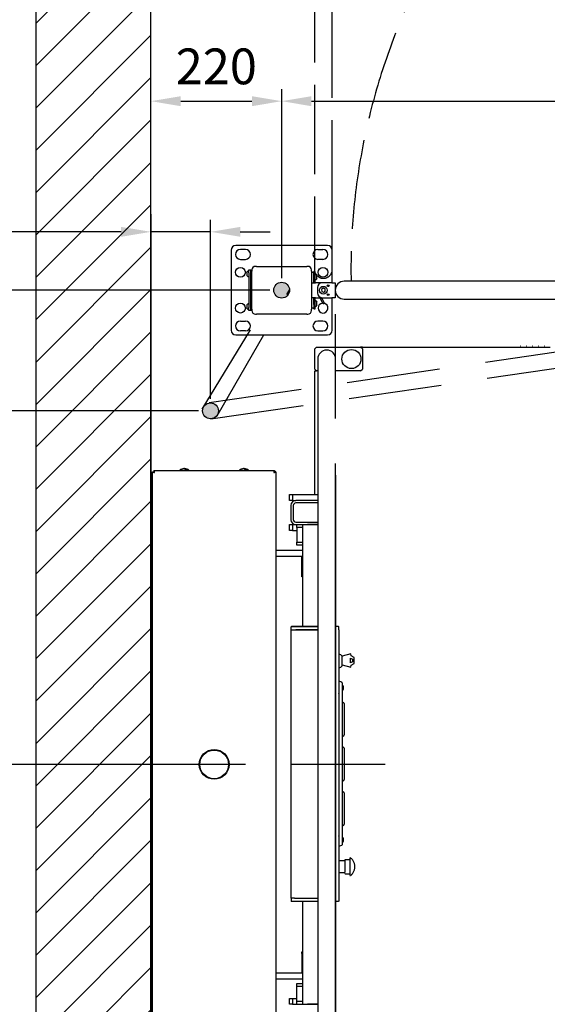
# Model space of a CAD drawing. Extents: x 31753 to 54885, y 1702 to 26362.
# Drawn here: x 41676 to 42561, y 10203 to 11855 of the extents above; entities that cross this region are included whole.
import ezdxf

# ---------------------------------------------------------------- set-up
doc = ezdxf.new("R2010")
doc.units = 0
doc.header["$LTSCALE"] = 50
doc.linetypes.add('AM_ISO02W050X2', pattern=[3.75, 3, -0.75])
doc.linetypes.add('HIDDEN2', pattern=[0.1875, 0.125, -0.0625])
doc.layers.get('0').update_dxf_attribs({"linetype": 'CONTINUOUS'})
doc.layers.get('DEFPOINTS').update_dxf_attribs({"linetype": 'CONTINUOUS'})
doc.layers.add('AM_3', color=6, linetype='AM_ISO02W050X2')
doc.layers.add('AM_8', color=1, linetype='CONTINUOUS')
doc.styles.add('STYLE1', font='ARIAL.TTF')
doc.dimstyles.new('GEN-ISO', dxfattribs={"dimscale": 20, "dimtxt": 3, "dimasz": 2.5, "dimexe": 1, "dimexo": 1, "dimgap": 1, "dimtad": 1, "dimdsep": 46, "dimtxsty": 'STYLE1', "dimcen": 0, "dimclrd": 256, "dimclre": 256, "dimclrt": 256, "dimadec": 0, "dimazin": 0, "dimtp": 0.1, "dimtm": 0.1, "dimtfac": 0.71, "dimtmove": 0, "dimatfit": 3, "dimfxl": 0, "dimtzin": 0, "dimarcsym": 0})

# ---------------------------------------------------------------- blocks, each defined once
blk = doc.blocks.new('*D34')
at = {"lineweight": -2}
for p, q in [((41895.8, 11209.3), (41895.8, 11738.4)), ((42115.2, 11421.3), (42115.2, 11738.4)), ((41945.8, 11718.4), (42065.2, 11718.4))]:
    blk.add_line(p, q, dxfattribs=at)
for points in [[(41945.8, 11726.7), (41945.8, 11710), (41895.8, 11718.4)], [(42065.2, 11726.7), (42065.2, 11710), (42115.2, 11718.4)]]:
    blk.add_solid(points)
at = {"layer": 'DEFPOINTS', "color": 0}
for p in [(42115.2, 11718.4), (42115.2, 11401.3), (41895.8, 11189.3)]:
    blk.add_point(p, dxfattribs=at)
at = {"insert": (42005.5, 11769), "char_height": 60, "attachment_point": 5, "style": 'STYLE1'}
blk.add_mtext('220', dxfattribs=at)
blk = doc.blocks.new('*D35')
at = {"lineweight": -2}
for p, q in [((42095.2, 11401.3), (41275.4, 11401.3)), ((41295.4, 11351.3), (41295.4, 10655.8)), ((41878.4, 10605.8), (41275.4, 10605.8))]:
    blk.add_line(p, q, dxfattribs=at)
for points in [[(41287.1, 11351.3), (41303.7, 11351.3), (41295.4, 11401.3)], [(41287.1, 10655.8), (41303.7, 10655.8), (41295.4, 10605.8)]]:
    blk.add_solid(points)
at = {"layer": 'DEFPOINTS', "color": 0}
for p in [(42115.2, 11401.3), (41295.4, 10605.8), (41898.4, 10605.8)]:
    blk.add_point(p, dxfattribs=at)
at = {"insert": (41244.8, 11023.7), "char_height": 60, "attachment_point": 5, "rotation": 90, "style": 'STYLE1'}
blk.add_mtext('795', dxfattribs=at)
blk = doc.blocks.new('*D39')
at = {"lineweight": -2}
for p, q in [((42115.2, 11421.3), (42115.2, 11738.4)), ((43375.7, 11421.3), (43375.7, 11738.4)), ((42165.2, 11718.4), (43325.7, 11718.4))]:
    blk.add_line(p, q, dxfattribs=at)
for points in [[(42165.2, 11726.7), (42165.2, 11710), (42115.2, 11718.4)], [(43325.7, 11726.7), (43325.7, 11710), (43375.7, 11718.4)]]:
    blk.add_solid(points)
at = {"layer": 'DEFPOINTS', "color": 0}
for p in [(43375.7, 11718.4), (42115.2, 11401.3), (43375.7, 11401.3)]:
    blk.add_point(p, dxfattribs=at)
at = {"insert": (42745.4, 11769), "char_height": 60, "attachment_point": 5, "style": 'STYLE1'}
blk.add_mtext('1260', dxfattribs=at)
blk = doc.blocks.new('*D40')
at = {"lineweight": -2}
for p, q in [((41861, 10605.8), (41475.4, 10605.8)), ((41495.4, 10555.8), (41495.4, 10062.8)), ((41946.4, 10012.8), (41475.4, 10012.8))]:
    blk.add_line(p, q, dxfattribs=at)
for points in [[(41487.1, 10555.8), (41503.7, 10555.8), (41495.4, 10605.8)], [(41487.1, 10062.8), (41503.7, 10062.8), (41495.4, 10012.8)]]:
    blk.add_solid(points)
at = {"layer": 'DEFPOINTS', "color": 0}
for p in [(41881, 10605.8), (41495.4, 10012.8), (41966.4, 10012.8)]:
    blk.add_point(p, dxfattribs=at)
at = {"insert": (41444.8, 10324.7), "char_height": 60, "attachment_point": 5, "rotation": 90, "style": 'STYLE1'}
blk.add_mtext('590', dxfattribs=at)
blk = doc.blocks.new('*D41')
at = {"lineweight": -2}
for p, q in [((41975.8, 11198.8), (41475.4, 11198.8)), ((41495.4, 11148.8), (41495.4, 10655.8)), ((41938, 10605.8), (41475.4, 10605.8))]:
    blk.add_line(p, q, dxfattribs=at)
for points in [[(41487.1, 11148.8), (41503.7, 11148.8), (41495.4, 11198.8)], [(41487.1, 10655.8), (41503.7, 10655.8), (41495.4, 10605.8)]]:
    blk.add_solid(points)
at = {"layer": 'DEFPOINTS', "color": 0}
for p in [(41995.8, 11198.8), (41495.4, 10605.8), (41958, 10605.8)]:
    blk.add_point(p, dxfattribs=at)
at = {"insert": (41444.8, 10904.8), "char_height": 60, "attachment_point": 5, "rotation": 90, "style": 'STYLE1'}
blk.add_mtext('590', dxfattribs=at)
blk = doc.blocks.new('*D52')
at = {"lineweight": -2}
for p, q in [((41895.8, 11138.2), (41895.8, 11519.2)), ((41995.8, 11218.8), (41995.8, 11519.2)), ((41845.8, 11499.2), (41410.1, 11499.2)), ((41995.8, 11499.2), (41895.8, 11499.2)), ((42045.8, 11499.2), (42095.8, 11499.2))]:
    blk.add_line(p, q, dxfattribs=at)
for points in [[(41845.8, 11507.5), (41845.8, 11490.9), (41895.8, 11499.2)], [(42045.8, 11507.5), (42045.8, 11490.9), (41995.8, 11499.2)]]:
    blk.add_solid(points)
at = {"layer": 'DEFPOINTS', "color": 0}
for p in [(41995.8, 11499.2), (41995.8, 11198.8), (41895.8, 11118.2)]:
    blk.add_point(p, dxfattribs=at)
at = {"insert": (41493.5, 11549.8), "char_height": 60, "attachment_point": 5, "style": 'STYLE1'}
blk.add_mtext('100', dxfattribs=at)
blk = doc.blocks.new('PORTA')
at = {"color": 7, "linetype": 'Continuous'}
for p, q in [((6270.6, 23707.9, 548.3), (6116.6, 23707.9, 548.3)), ((7531.1, 23707.9, 548.3), (7377.1, 23707.9, 548.3)), ((6108.6, 23699.9, 548.3), (6108.6, 23565.9, 548.3)), ((6132.9, 23701.2, 548.3), (6124.4, 23701.2, 548.3)), ((6254.4, 23701.2, 548.3), (6262.9, 23701.2, 548.3)), ((6278.6, 23645.4, 548.3), (6278.6, 23699.9, 548.3)), ((7369.1, 23699.9, 548.3), (7369.1, 23652.9, 548.3)), ((7393.4, 23701.2, 548.3), (7384.9, 23701.2, 548.3)), ((7445.3, 23696.9, 548.3), (7441.8, 23696, 548.3)), ((7441.8, 23696, 548.3), (7445.6, 23681.9, 548.3)), ((7448.1, 23701.9, 548.3), (7445.3, 23696.9, 548.3)), ((7458.1, 23701.9, 548.3), (7448.1, 23701.9, 548.3)), ((7449.1, 23695.4, 548.3), (7451.1, 23698.9, 548.3)), ((7449.1, 23695.4, 548.3), (7451.1, 23698.9, 548.3)), ((7457.1, 23695.4, 548.3), (7449.1, 23695.4, 548.3)), ((7451.1, 23698.9, 548.3), (7455.1, 23698.9, 548.3)), ((7455.1, 23698.9, 548.3), (7457.1, 23695.4, 548.3)), ((7461, 23696.9, 548.3), (7458.1, 23701.9, 548.3)), ((7461, 23696.9, 548.3), (7458.1, 23701.9, 548.3)), ((7458.1, 23701.9, 548.3), (7458.1, 23701.9, 548.3)), ((7460.6, 23681.9, 548.3), (7464.4, 23696, 548.3)), ((7460.6, 23681.9, 548.3), (7464.4, 23696, 548.3)), ((7464.4, 23696, 548.3), (7461, 23696.9, 548.3)), ((7464.4, 23696, 548.3), (7461, 23696.9, 548.3)), ((7461, 23696.9, 548.3), (7461, 23696.9, 548.3)), ((7464.4, 23696, 548.3), (7464.4, 23696, 548.3)), ((7514.9, 23701.2, 548.3), (7523.4, 23701.2, 548.3)), ((7539.1, 23565.9, 548.3), (7539.1, 23699.9, 548.3)), ((6124.4, 23684.7, 548.3), (6132.9, 23684.7, 548.3)), ((6151.6, 23672.9, 548.3), (6149.6, 23672.9, 548.3)), ((6151.6, 23672.9, 548.3), (6235.6, 23672.9, 548.3)), ((6237.6, 23672.9, 548.3), (6235.6, 23672.9, 548.3)), ((6262.9, 23684.7, 548.3), (6254.4, 23684.7, 548.3)), ((7384.9, 23684.7, 548.3), (7393.4, 23684.7, 548.3)), ((7414.1, 23675.9, 548.3), (7409.1, 23675.9, 548.3)), ((7409.1, 23675.9, 548.3), (7409.1, 23672.9, 548.3)), ((7412.1, 23672.9, 548.3), (7410.1, 23672.9, 548.3)), ((7412.1, 23672.9, 548.3), (7496.1, 23672.9, 548.3)), ((7413.9, 23676.8, 548.3), (7424.4, 23676.8, 548.3)), ((7494.1, 23675.9, 548.3), (7414.1, 23675.9, 548.3)), ((7417.6, 23678.7, 548.3), (7416.3, 23678.7, 548.3)), ((7422, 23678.7, 548.3), (7417.6, 23678.7, 548.3)), ((7425.9, 23676.9, 548.3), (7425.9, 23675.9, 548.3)), ((7434.9, 23678.9, 548.3), (7427.9, 23678.9, 548.3)), ((7473.4, 23678.9, 548.3), (7434.9, 23678.9, 548.3)), ((7445.6, 23681.9, 548.3), (7446.2, 23681.9, 548.3)), ((7446.2, 23681.9, 548.3), (7462.1, 23681.9, 548.3)), ((7480.4, 23678.9, 548.3), (7473.4, 23678.9, 548.3)), ((7482.4, 23675.9, 548.3), (7482.4, 23676.9, 548.3)), ((7483.9, 23676.8, 548.3), (7494.4, 23676.8, 548.3)), ((7492, 23678.7, 548.3), (7486.3, 23678.7, 548.3)), ((7499.1, 23675.9, 548.3), (7494.1, 23675.9, 548.3)), ((7498.1, 23672.9, 548.3), (7496.1, 23672.9, 548.3)), ((7499.1, 23672.9, 548.3), (7499.1, 23675.9, 548.3)), ((7523.4, 23684.7, 548.3), (7514.9, 23684.7, 548.3)), ((6135.3, 23663.2, 548.3), (6135.3, 23658.8, 548.3)), ((6135.3, 23658.8, 548.3), (6135.3, 23657.6, 548.3)), ((6138.6, 23661.9, 548.3), (6138.6, 23666.9, 548.3)), ((6138.6, 23666.9, 548.3), (6141.6, 23666.9, 548.3)), ((6138.6, 23661.9, 548.3), (6138.6, 23603.9, 548.3)), ((6141.6, 23666.9, 548.3), (6143.6, 23666.9, 548.3)), ((6141.6, 23661.9, 548.3), (6141.6, 23666.9, 548.3)), ((6141.6, 23603.9, 548.3), (6141.6, 23661.9, 548.3)), ((6143.6, 23666.9, 548.3), (6143.6, 23664.9, 548.3)), ((6143.6, 23600.9, 548.3), (6143.6, 23664.9, 548.3)), ((6243.6, 23664.9, 548.3), (6243.6, 23666.9, 548.3)), ((6243.6, 23664.9, 548.3), (6243.6, 23600.9, 548.3)), ((6243.6, 23662.9, 548.3), (6247.6, 23662.9, 548.3)), ((6249.6, 23664.4, 548.3), (6247.6, 23664.4, 548.3)), ((6247.6, 23656.9, 548.3), (6247.6, 23664.4, 548.3)), ((6247.6, 23645.4, 548.3), (6247.6, 23656.9, 548.3)), ((6249.6, 23655.2, 548.3), (6249.6, 23664.4, 548.3)), ((6249.6, 23646.4, 548.3), (6249.6, 23655.2, 548.3)), ((6252.9, 23657.6, 548.3), (6252.9, 23658.2, 548.3)), ((6252.9, 23652.6, 548.3), (6252.9, 23657.6, 548.3)), ((7377.1, 23652.9, 548.3), (7361.1, 23652.9, 548.3)), ((7377.1, 23652.9, 548.3), (7377.1, 23654.9, 548.3)), ((7377.1, 23654.9, 548.3), (7392.1, 23654.9, 548.3)), ((7392.1, 23652.9, 548.3), (7377.1, 23652.9, 548.3)), ((7384.1, 23655.4, 548.3), (7398.4, 23655.4, 548.3)), ((7395.1, 23654.9, 548.3), (7392.1, 23654.9, 548.3)), ((7395.1, 23652.9, 548.3), (7392.1, 23652.9, 548.3)), ((7395.8, 23663.2, 548.3), (7395.8, 23662, 548.3)), ((7395.8, 23662, 548.3), (7395.8, 23657.6, 548.3)), ((7399.1, 23666.9, 548.3), (7402.1, 23666.9, 548.3)), ((7399.1, 23661.9, 548.3), (7399.1, 23666.9, 548.3)), ((7399.1, 23661.9, 548.3), (7399.1, 23603.9, 548.3)), ((7402.1, 23666.9, 548.3), (7402.1, 23661.9, 548.3)), ((7402.1, 23666.9, 548.3), (7404.1, 23666.9, 548.3)), ((7402.1, 23661.9, 548.3), (7402.1, 23603.9, 548.3)), ((7404.1, 23666.9, 548.3), (7404.1, 23664.9, 548.3)), ((7404.1, 23600.9, 548.3), (7404.1, 23664.9, 548.3)), ((7504.1, 23666.9, 548.3), (7506.1, 23666.9, 548.3)), ((7504.1, 23664.9, 548.3), (7504.1, 23666.9, 548.3)), ((7504.1, 23664.9, 548.3), (7504.1, 23600.9, 548.3)), ((7506.1, 23666.9, 548.3), (7506.1, 23661.9, 548.3)), ((7506.1, 23666.9, 548.3), (7509.1, 23666.9, 548.3)), ((7506.1, 23661.9, 548.3), (7506.1, 23603.9, 548.3)), ((7509.1, 23666.9, 548.3), (7509.1, 23661.9, 548.3)), ((7509.1, 23661.9, 548.3), (7509.1, 23603.9, 548.3)), ((7512.4, 23660.5, 548.3), (7512.4, 23663.2, 548.3)), ((7512.4, 23657.6, 548.3), (7512.4, 23660.5, 548.3)), ((6243.6, 23645.4, 548.3), (6250.6, 23645.4, 548.3)), ((6247.6, 23646.4, 548.3), (6249.6, 23646.4, 548.3)), ((6261.6, 23645.4, 548.3), (6250.6, 23645.4, 548.3)), ((6253.6, 23637.4, 548.3), (6253.6, 23628.4, 548.3)), ((6263.3, 23636.4, 548.3), (6260.5, 23634.3, 548.3)), ((6277.6, 23645.4, 548.3), (6261.6, 23645.4, 548.3)), ((6266.4, 23635, 548.3), (6263.3, 23636.4, 548.3)), ((6277.6, 23645.4, 548.3), (6283.6, 23645.4, 548.3)), ((6283.6, 23645.4, 548.3), (6283.6, 23620.4, 548.3)), ((6398.6, 23647.9, 548.3), (6298.6, 23647.9, 548.3)), ((7258.1, 23647.9, 548.3), (6398.6, 23647.9, 548.3)), ((7358.1, 23647.9, 548.3), (7258.1, 23647.9, 548.3)), ((7359.1, 23650.9, 548.3), (7359.1, 23647.9, 548.3)), ((7389.1, 23650.9, 548.3), (7389.1, 23614.9, 548.3)), ((7397.1, 23642.1, 548.3), (7389.1, 23642.1, 548.3)), ((7397.1, 23629.9, 548.3), (7397.1, 23650.9, 548.3)), ((6250.6, 23620.4, 548.3), (6243.6, 23620.4, 548.3)), ((6247.6, 23608.9, 548.3), (6247.6, 23620.4, 548.3)), ((6250.6, 23620.4, 548.3), (6260.8, 23620.4, 548.3)), ((6257.7, 23620.4, 548.3), (6258.3, 23619.2, 548.3)), ((6260.5, 23634.3, 548.3), (6260.8, 23630.9, 548.3)), ((6260.8, 23630.9, 548.3), (6264, 23629.5, 548.3)), ((6263.4, 23615.1, 548.3), (6260.8, 23620.4, 548.3)), ((6261.6, 23620.4, 548.3), (6277.6, 23620.4, 548.3)), ((6264, 23629.5, 548.3), (6266.8, 23631.5, 548.3)), ((6266.8, 23631.5, 548.3), (6266.4, 23635, 548.3)), ((6283.6, 23620.4, 548.3), (6277.6, 23620.4, 548.3)), ((6278.6, 23565.9, 548.3), (6278.6, 23620.4, 548.3)), ((7373, 23635, 548.3), (7373, 23635, 548.3)), ((7373, 23630.8, 548.3), (7373, 23630.8, 548.3)), ((7391.3, 23625.4, 548.3), (7389.1, 23625.4, 548.3)), ((7390.1, 23624.9, 548.3), (7389.1, 23624.9, 548.3)), ((7393.1, 23622.9, 548.3), (7389.1, 23622.9, 548.3)), ((7389.1, 23619.9, 548.3), (7396.1, 23619.9, 548.3)), ((7390.6, 23622.9, 548.3), (7390.6, 23624.4, 548.3)), ((7392.6, 23624.1, 548.3), (7397.1, 23624.1, 548.3)), ((7394.4, 23635, 548.3), (7394.4, 23631, 548.3)), ((7394.4, 23631, 548.3), (7394.4, 23630.8, 548.3)), ((7396.1, 23619.9, 548.3), (7396.1, 23622.4, 548.3)), ((7396.1, 23619.9, 548.3), (7396.1, 23609.9, 548.3)), ((7397.1, 23614.9, 548.3), (7397.1, 23629.9, 548.3)), ((6135.3, 23608.2, 548.3), (6135.3, 23606.9, 548.3)), ((6135.3, 23606.9, 548.3), (6135.3, 23602.6, 548.3)), ((6138.6, 23598.9, 548.3), (6138.6, 23603.9, 548.3)), ((6141.6, 23598.9, 548.3), (6141.6, 23603.9, 548.3)), ((6249.6, 23619.4, 548.3), (6247.6, 23619.4, 548.3)), ((6247.6, 23608.9, 548.3), (6247.6, 23603, 548.3)), ((6249.6, 23614.2, 548.3), (6249.6, 23619.4, 548.3)), ((6249.6, 23601.4, 548.3), (6249.6, 23614.2, 548.3)), ((6252.9, 23613.1, 548.3), (6252.9, 23613.2, 548.3)), ((6252.9, 23607.6, 548.3), (6252.9, 23613.1, 548.3)), ((6258.3, 23619.2, 548.3), (6260.9, 23613.8, 548.3)), ((6298.6, 23617.9, 548.3), (6398.6, 23617.9, 548.3)), ((6398.6, 23617.9, 548.3), (7258.1, 23617.9, 548.3)), ((7258.1, 23617.9, 548.3), (7358.1, 23617.9, 548.3)), ((7359.1, 23618, 548.3), (7359.1, 23614.9, 548.3)), ((7361.1, 23612.9, 548.3), (7383.1, 23612.9, 548.3)), ((7370.1, 23606.9, 548.3), (7364.1, 23612.9, 548.3)), ((7369.1, 23607.9, 548.3), (7369.1, 23565.9, 548.3)), ((7393.1, 23606.9, 548.3), (7370.1, 23606.9, 548.3)), ((7387.1, 23612.9, 548.3), (7383.1, 23612.9, 548.3)), ((7393.1, 23606.9, 548.3), (7396.1, 23609.9, 548.3)), ((7395.8, 23608.2, 548.3), (7395.8, 23605.3, 548.3)), ((7395.8, 23605.3, 548.3), (7395.8, 23602.6, 548.3)), ((7399.1, 23614.9, 548.3), (7397.1, 23614.9, 548.3)), ((7399.1, 23598.9, 548.3), (7399.1, 23603.9, 548.3)), ((7402.1, 23603.9, 548.3), (7402.1, 23598.9, 548.3)), ((7506.1, 23603.9, 548.3), (7506.1, 23598.9, 548.3)), ((7509.1, 23603.9, 548.3), (7509.1, 23598.9, 548.3)), ((7512.4, 23606.5, 548.3), (7512.4, 23608.2, 548.3)), ((7512.4, 23602.6, 548.3), (7512.4, 23606.5, 548.3)), ((6141.6, 23598.9, 548.3), (6138.6, 23598.9, 548.3)), ((6143.6, 23598.9, 548.3), (6141.6, 23598.9, 548.3)), ((6143.6, 23600.9, 548.3), (6143.6, 23598.9, 548.3)), ((6149.6, 23592.9, 548.3), (6151.6, 23592.9, 548.3)), ((6235.6, 23592.9, 548.3), (6151.6, 23592.9, 548.3)), ((6235.6, 23592.9, 548.3), (6237.6, 23592.9, 548.3)), ((6247.6, 23602.9, 548.3), (6243.6, 23602.9, 548.3)), ((6243.6, 23598.9, 548.3), (6243.6, 23600.9, 548.3)), ((6247.6, 23601.4, 548.3), (6247.6, 23603, 548.3)), ((6247.6, 23601.4, 548.3), (6249.6, 23601.4, 548.3)), ((7402.1, 23598.9, 548.3), (7399.1, 23598.9, 548.3)), ((7404.1, 23598.9, 548.3), (7402.1, 23598.9, 548.3)), ((7404.1, 23600.9, 548.3), (7404.1, 23598.9, 548.3)), ((7410.1, 23592.9, 548.3), (7412.1, 23592.9, 548.3)), ((7496.1, 23592.9, 548.3), (7412.1, 23592.9, 548.3)), ((7496.1, 23592.9, 548.3), (7498.1, 23592.9, 548.3)), ((7504.1, 23598.9, 548.3), (7504.1, 23600.9, 548.3)), ((7506.1, 23598.9, 548.3), (7504.1, 23598.9, 548.3)), ((7509.1, 23598.9, 548.3), (7506.1, 23598.9, 548.3)), ((6124.4, 23581.2, 548.3), (6132.9, 23581.2, 548.3)), ((6262.9, 23581.2, 548.3), (6254.4, 23581.2, 548.3)), ((7384.9, 23581.2, 548.3), (7393.4, 23581.2, 548.3)), ((7523.4, 23581.2, 548.3), (7514.9, 23581.2, 548.3)), ((6116.6, 23557.9, 548.3), (6270.6, 23557.9, 548.3)), ((6132.9, 23564.7, 548.3), (6124.4, 23564.7, 548.3)), ((6254.4, 23564.7, 548.3), (6262.9, 23564.7, 548.3)), ((7377.1, 23557.9, 548.3), (7531.1, 23557.9, 548.3)), ((7393.4, 23564.7, 548.3), (7384.9, 23564.7, 548.3)), ((7514.9, 23564.7, 548.3), (7523.4, 23564.7, 548.3))]:
    blk.add_line(p, q, dxfattribs=at)
at = {"color": 7, "linetype": 'Continuous', "elevation": 548.3, "flags": 128}
for points in [[(7389.1, 23650.9), (7389, 23651.1), (7388.6, 23651.5), (7388, 23652.1), (7387.1, 23652.9)], [(6258.3, 23619.2), (6258.4, 23619.3), (6258.7, 23619.4), (6259.1, 23619.6), (6259.5, 23619.8), (6260, 23620.1), (6260.4, 23620.3), (6260.7, 23620.4), (6260.8, 23620.4), (6260.8, 23620.4)], [(7389.1, 23627.6), (7390.1, 23626.7), (7391.1, 23625.7), (7391.8, 23624.9), (7392.3, 23624.4), (7392.6, 23624.2), (7392.6, 23624.1)], [(6260.9, 23613.8), (6261.2, 23613.3), (6261.4, 23612.8), (6261.6, 23612.3), (6261.8, 23611.9), (6262, 23611.6), (6262.1, 23611.3), (6262.2, 23611.2), (6262.2, 23611.1)], [(6264.7, 23612.4), (6264.7, 23612.4), (6264.6, 23612.6), (6264.5, 23612.8), (6264.4, 23613.1), (6264.2, 23613.6), (6263.9, 23614), (6263.7, 23614.5), (6263.4, 23615.1)], [(7387.1, 23612.9), (7388, 23613.8), (7388.6, 23614.4), (7389, 23614.8), (7389.1, 23614.9)]]:
    blk.add_lwpolyline(points, dxfattribs=at)
at = {"color": 7, "linetype": 'Continuous'}
for centre, radius in [((6124.4, 23662.9, 548.3), 8.25), ((6262.9, 23662.9, 548.3), 8.25), ((7523.4, 23662.9, 548.3), 8.25), ((6263.6, 23632.9, 548.3), 6.5), ((6271.6, 23640.4, 548.3), 1.5), ((6271.6, 23625.4, 548.3), 1.5), ((6124.4, 23602.9, 548.3), 8.25), ((7523.4, 23602.9, 548.3), 8.25)]:
    blk.add_circle(centre, radius, dxfattribs=at)
for centre, radius, start, end in [((6116.6, 23699.9, 548.3), 8, 90, 180), ((6270.6, 23699.9, 548.3), 8, 0, 90), ((7377.1, 23699.9, 548.3), 8, 90, 180), ((7531.1, 23699.9, 548.3), 8, 0, 90), ((6124.4, 23692.9, 548.3), 8.25, 90, 270), ((6132.9, 23692.9, 548.3), 8.25, 270, 90), ((6254.4, 23692.9, 548.3), 8.25, 90, 270), ((6262.9, 23692.9, 548.3), 8.25, 270, 90), ((7384.9, 23692.9, 548.3), 8.25, 90, 270), ((7393.4, 23692.9, 548.3), 8.25, 270, 90), ((7514.9, 23692.9, 548.3), 8.25, 90, 270), ((7523.4, 23692.9, 548.3), 8.25, 270, 90), ((6149.6, 23666.9, 548.3), 6, 90, 180), ((6237.6, 23666.9, 548.3), 6, 0, 90), ((7384.9, 23662.9, 548.3), 8.25, 294.62, 255.5409), ((7410.1, 23666.9, 548.3), 6, 90, 180), ((7413.9, 23676.4, 548.3), 0.455, 90, 261.4981), ((7419.6, 23674.7, 548.3), 5.2, 129.4183, 155.3697), ((7418.7, 23674.7, 548.3), 5.2, 24.6303, 50.5817), ((7424.4, 23676.4, 548.3), 0.455, 278.5019, 90), ((7427.9, 23676.9, 548.3), 2, 90, 180), ((7450.6, 23675.9, 548.3), 7.5, 126.8699, 156.4218), ((7457.6, 23675.9, 548.3), 7.5, 23.5782, 53.1301), ((7480.4, 23676.9, 548.3), 2, 0, 90), ((7483.9, 23676.4, 548.3), 0.455, 90, 261.4981), ((7489.6, 23674.7, 548.3), 5.2, 129.4183, 155.3697), ((7488.7, 23674.7, 548.3), 5.2, 24.6303, 50.5817), ((7494.4, 23676.4, 548.3), 0.455, 278.5019, 90), ((7498.1, 23666.9, 548.3), 6, 0, 90), ((6140, 23660.4, 548.3), 5.42, 104.3005, 148.8817), ((6140, 23660.4, 548.3), 5.42, 211.1183, 255.6995), ((6248.3, 23655.4, 548.3), 5.42, 31.1183, 75.6995), ((7361.1, 23650.9, 548.3), 2, 90, 180), ((7384.1, 23653.4, 548.3), 2, 90, 130.9173), ((7395.1, 23650.9, 548.3), 4, 0, 90), ((7395.1, 23650.9, 548.3), 2, 0, 90), ((7400.5, 23660.4, 548.3), 5.42, 104.3005, 148.8817), ((7400.5, 23660.4, 548.3), 5.42, 211.1183, 255.6995), ((7507.8, 23660.4, 548.3), 5.42, 31.1183, 75.6995), ((7507.8, 23660.4, 548.3), 5.42, 284.3005, 328.8817), ((6248.3, 23655.4, 548.3), 5.42, 284.3005, 328.8817), ((6261.6, 23637.4, 548.3), 8, 90, 180), ((6298.6, 23632.9, 548.3), 15, 90, 270), ((7358.1, 23632.9, 548.3), 15, 270, 90), ((7399, 23632.9, 548.3), 5.13, 112.0656, 155.8126), ((6261.6, 23628.4, 548.3), 8, 180, 270), ((7390.1, 23624.4, 548.3), 0.5, 0, 90), ((7399, 23632.9, 548.3), 5.13, 204.1874, 247.9344), ((7395.6, 23622.4, 548.3), 0.5, 0, 90), ((6140, 23605.4, 548.3), 5.42, 104.3005, 148.8817), ((6248.3, 23610.4, 548.3), 5.42, 31.1183, 75.6995), ((6248.3, 23610.4, 548.3), 5.42, 284.3005, 328.8817), ((6262.9, 23602.9, 548.3), 8.25, 94.6203, 77.4476), ((6263.5, 23611.7, 548.3), 1.4, 205.9464, 25.9464), ((7361.1, 23614.9, 548.3), 2, 180, 270), ((7384.9, 23602.9, 548.3), 8.25, 150.9975, 29.0025), ((7400.5, 23605.4, 548.3), 5.42, 104.3005, 148.8817), ((7507.8, 23605.4, 548.3), 5.42, 31.1183, 75.6995), ((6140, 23605.4, 548.3), 5.42, 211.1183, 255.6995), ((6149.6, 23598.9, 548.3), 6, 180, 270), ((6237.6, 23598.9, 548.3), 6, 270, 0), ((7400.5, 23605.4, 548.3), 5.42, 211.1183, 255.6995), ((7410.1, 23598.9, 548.3), 6, 180, 270), ((7498.1, 23598.9, 548.3), 6, 270, 0), ((7507.8, 23605.4, 548.3), 5.42, 284.3005, 328.8817), ((6124.4, 23572.9, 548.3), 8.25, 90, 270), ((6132.9, 23572.9, 548.3), 8.25, 270, 90), ((6254.4, 23572.9, 548.3), 8.25, 90, 270), ((6262.9, 23572.9, 548.3), 8.25, 270, 90), ((7384.9, 23572.9, 548.3), 8.25, 90, 270), ((7393.4, 23572.9, 548.3), 8.25, 270, 90), ((7514.9, 23572.9, 548.3), 8.25, 90, 270), ((7523.4, 23572.9, 548.3), 8.25, 270, 90), ((6116.6, 23565.9, 548.3), 8, 180, 270), ((6270.6, 23565.9, 548.3), 8, 270, 0), ((7377.1, 23565.9, 548.3), 8, 180, 270), ((7531.1, 23565.9, 548.3), 8, 270, 0)]:
    blk.add_arc(centre, radius, start, end, dxfattribs=at)
blk.add_open_spline([(7195.6, 23622.9, 548.3), (7195.6, 23622.9, 548.3), (7195.5, 23622.9, 548.3), (7195.2, 23622.9, 548.3), (7194.9, 23622.9, 548.3), (7194.5, 23622.9, 548.3), (7193.9, 23622.9, 548.3), (7193.4, 23622.9, 548.3), (7193.1, 23622.9, 548.3)], degree=3, knots=[0, 0, 0, 0, 0.239447, 0.369652, 0.500002, 0.63021, 0.760557, 1, 1, 1, 1], dxfattribs=at)
at = {"layer": 'AM_3'}
for p, q in [((6248.6, 24727.6, 548.3), (6248.6, 23767.9, 548.3)), ((7379.1, 24727.6, 548.3), (7379.1, 23767.9, 548.3)), ((7409.1, 23767.9, 548.3), (7409.1, 24727.6, 548.3)), ((6278.6, 23767.9, 548.3), (6278.6, 24709.5, 548.3)), ((6248.6, 23767.9, 548.3), (6248.6, 23667.9, 548.3)), ((6278.6, 23667.9, 548.3), (6278.6, 23767.9, 548.3)), ((7379.1, 23767.9, 548.3), (7379.1, 23667.9, 548.3)), ((7409.1, 23667.9, 548.3), (7409.1, 23767.9, 548.3))]:
    blk.add_line(p, q, dxfattribs=at)
for centre, radius, start, end in [((6262.6, 23667.9, 548.3), 1084.2, 358.943, 90.7927), ((7394.1, 23667.9, 548.3), 1084.2, 89.2073, 181.057), ((6263.6, 24727.6, 548.3), 15, 0, 180), ((7394.1, 24727.6, 548.3), 15, 0, 180), ((6263.6, 23667.9, 548.3), 15, 180, 0), ((7394.1, 23667.9, 548.3), 15, 180, 0)]:
    blk.add_arc(centre, radius, start, end, dxfattribs=at)
blk = doc.blocks.new('*D63')
at = {"lineweight": -2}
for p, q in [((41895.8, 11528.6), (41895.8, 8894.8)), ((42205.8, 11090.8), (42205.8, 8894.8)), ((41945.8, 8914.8), (42155.8, 8914.8))]:
    blk.add_line(p, q, dxfattribs=at)
for points in [[(41945.8, 8923.1), (41945.8, 8906.5), (41895.8, 8914.8)], [(42155.8, 8923.1), (42155.8, 8906.5), (42205.8, 8914.8)]]:
    blk.add_solid(points)
at = {"layer": 'DEFPOINTS', "color": 0}
for p in [(41895.8, 11548.6), (42205.8, 11110.8), (42205.8, 8914.8)]:
    blk.add_point(p, dxfattribs=at)
at = {"insert": (42042.4, 8965.5), "char_height": 60, "attachment_point": 5, "style": 'STYLE1'}
blk.add_mtext('310', dxfattribs=at)

msp = doc.modelspace()

# ---------------------------------------------------------------- hatches: boundary and pattern name
h = msp.add_hatch(color=256)
edge = h.paths.add_edge_path()
edge.add_arc((42115.193, 11401.309), 13.285, 0, 360)
h = msp.add_hatch(color=256)
edge = h.paths.add_edge_path()
edge.add_arc((41995.759, 11198.85), 13.285, 0, 360)
at = {"layer": 'AM_8'}
h = msp.add_hatch(dxfattribs=at)
h.set_pattern_fill('ANSI31', color=256, scale=15.830687, style=0)
h.set_pattern_definition([(45, (37328.19, -486.47), (-35.5409, 35.5409), [])])
h.paths.add_polyline_path([(41702.988, 12718.896), (41895.759, 12718.896), (41895.759, 9290.848), (41702.988, 9290.848)])

# ---------------------------------------------------------------- linework, layer by layer
for p, q in [((41702.988, 9215.848), (41702.988, 12793.896)), ((41895.759, 9215.848), (41895.759, 12793.896))]:
    msp.add_line(p, q)
at = {"color": 2, "linetype": 'HIDDEN2', "ltscale": 25}
for p, q in [((41993.374, 11212.702), (43375.174, 11414.876)), ((41981.87, 11201.534), (42101.832, 11398.981)), ((42007.056, 11190.75), (42128.848, 11402.292)), ((41996.529, 11185.331), (43379.544, 11388.704))]:
    msp.add_line(p, q, dxfattribs=at)
at = {"color": 7, "linetype": 'Continuous'}
for p, q in [((42205.759, 11185.85), (42205.759, 11360.85)), ((42173.759, 11305.85), (42170.759, 11302.85)), ((42170.759, 11268.85), (42170.759, 11302.85)), ((42173.759, 11305.85), (42247.759, 11305.85)), ((42250.759, 11302.85), (42247.759, 11305.85)), ((42250.759, 11305.85), (42247.759, 11305.85)), ((42250.759, 11305.85), (42265.759, 11305.85)), ((42250.759, 11302.85), (42250.759, 11268.85)), ((42250.759, 11299.85), (42250.759, 11281.85)), ((42265.759, 11305.85), (42275.259, 11305.85)), ((42275.259, 11305.85), (42275.859, 11305.85)), ((42275.859, 11305.85), (42285.359, 11305.85)), ((42285.359, 11305.85), (42285.959, 11305.85)), ((42285.959, 11305.85), (42295.459, 11305.85)), ((42295.459, 11305.85), (42296.059, 11305.85)), ((42296.059, 11305.85), (42305.559, 11305.85)), ((42305.559, 11305.85), (42306.159, 11305.85)), ((42306.159, 11305.85), (42315.659, 11305.85)), ((42315.659, 11305.85), (42316.259, 11305.85)), ((42316.259, 11305.85), (42325.759, 11305.85)), ((42325.759, 11305.85), (42505.759, 11305.85)), ((42505.759, 11305.85), (42515.259, 11305.85)), ((42515.259, 11307.4), (42515.859, 11307.4)), ((42515.859, 11307.35), (42515.259, 11307.35)), ((42515.259, 11305.85), (42515.859, 11305.85)), ((42515.859, 11305.85), (42515.859, 11306.178)), ((42515.859, 11305.85), (42525.359, 11305.85)), ((42525.359, 11307.4), (42525.959, 11307.4)), ((42525.959, 11307.35), (42525.359, 11307.35)), ((42525.359, 11306.178), (42525.359, 11305.85)), ((42525.359, 11305.85), (42525.959, 11305.85)), ((42525.959, 11305.85), (42535.459, 11305.85)), ((42535.459, 11307.4), (42536.059, 11307.4)), ((42536.059, 11307.35), (42535.459, 11307.35)), ((42535.459, 11305.85), (42536.059, 11305.85)), ((42536.059, 11305.85), (42536.059, 11306.178)), ((42536.059, 11305.85), (42545.559, 11305.85)), ((42545.559, 11307.4), (42546.159, 11307.4)), ((42546.159, 11307.35), (42545.559, 11307.35)), ((42545.559, 11306.178), (42545.559, 11305.85)), ((42545.559, 11305.85), (42546.159, 11305.85)), ((42546.159, 11305.85), (42555.659, 11305.85)), ((42555.659, 11307.4), (42556.259, 11307.4)), ((42556.259, 11307.35), (42555.659, 11307.35)), ((42555.659, 11305.85), (42556.259, 11305.85)), ((42556.259, 11305.85), (42556.259, 11306.178)), ((42556.259, 11305.85), (42565.759, 11305.85)), ((42175.759, 11285.85), (42175.759, 11110.85)), ((42170.759, 11268.85), (42173.759, 11265.85)), ((42170.759, 11265.85), (42173.759, 11265.85)), ((42170.759, 11058.35), (42170.759, 11265.85)), ((42175.759, 11265.85), (42173.759, 11265.85)), ((42175.759, 11265.85), (42174.759, 11265.85)), ((42216.759, 11265.85), (42205.759, 11265.85)), ((42247.759, 11265.85), (42205.759, 11265.85)), ((42247.759, 11265.85), (42250.759, 11268.85)), ((41955.235, 11100.65), (41953.82, 11100.65)), ((42055.235, 11100.65), (42053.82, 11100.65)), ((42175.759, 11110.85), (42175.759, 10100.85)), ((42205.759, 10100.85), (42205.759, 11110.85)), ((41898.409, 10115.057), (41898.409, 11096.643)), ((41898.409, 11096.643), (41899.909, 11096.643)), ((41900.616, 11098.85), (41900.616, 11097.35)), ((41900.616, 11098.85), (42103.202, 11098.85)), ((41944.409, 11099.35), (41945.277, 11099.35)), ((41944.409, 11099.35), (41944.409, 11098.85)), ((41945.277, 11099.35), (41959.409, 11099.35)), ((41959.409, 11098.85), (41959.409, 11099.35)), ((42044.409, 11099.35), (42045.277, 11099.35)), ((42044.409, 11099.35), (42044.409, 11098.85)), ((42045.277, 11099.35), (42059.409, 11099.35)), ((42059.409, 11098.85), (42059.409, 11099.35)), ((42103.202, 11098.85), (42103.202, 11097.35)), ((42105.409, 11096.643), (42103.909, 11096.643)), ((42105.409, 11096.643), (42105.409, 10115.057)), ((42128.259, 11058.35), (42133.259, 11058.35)), ((42128.259, 11048.35), (42128.259, 11058.35)), ((42133.259, 11058.35), (42175.759, 11058.35)), ((42133.259, 11058.35), (42133.259, 11048.35)), ((42133.259, 11048.35), (42128.259, 11048.35)), ((42130.759, 11040.35), (42130.759, 11016.35)), ((42133.259, 11048.35), (42138.759, 11048.35)), ((42134.759, 11040.35), (42134.759, 11016.35)), ((42175.759, 11048.35), (42138.759, 11048.35)), ((42175.759, 11044.35), (42138.759, 11044.35)), ((42128.259, 11008.35), (42133.259, 11008.35)), ((42128.259, 10998.35), (42128.259, 11008.35)), ((42133.259, 11008.35), (42138.759, 11008.35)), ((42133.259, 11008.35), (42133.259, 10998.35)), ((42138.759, 11012.35), (42175.759, 11012.35)), ((42138.759, 11008.35), (42175.759, 11008.35)), ((42140.759, 11003.35), (42140.759, 11008.35)), ((42140.759, 11003.35), (42140.759, 10978.35)), ((42150.759, 11003.35), (42140.759, 11003.35)), ((42150.759, 10837.633), (42150.759, 11008.35)), ((42175.759, 11008.35), (42158.759, 11008.35)), ((41895.759, 10993.35), (41898.409, 10993.35)), ((41895.759, 10993.35), (41895.759, 10933.35)), ((42133.259, 10998.35), (42128.259, 10998.35)), ((42133.259, 10998.35), (42140.759, 10998.35)), ((42140.759, 10973.35), (42140.759, 10978.35)), ((42140.759, 10978.35), (42150.759, 10978.35)), ((42150.759, 10973.35), (42140.759, 10973.35)), ((42105.409, 10965.35), (42150.759, 10965.35)), ((42105.409, 10955.35), (42150.759, 10955.35)), ((42148.759, 10923.35), (42148.759, 10955.35)), ((41898.409, 10933.35), (41895.759, 10933.35)), ((42148.759, 10920.35), (42148.759, 10923.35)), ((42148.759, 10923.35), (42150.759, 10923.35)), ((42150.759, 10920.35), (42148.759, 10920.35)), ((42130.991, 10836.633), (42131.991, 10837.633)), ((42130.991, 10831.633), (42130.991, 10836.633)), ((42138.991, 10836.633), (42130.991, 10836.633)), ((42131.991, 10837.633), (42138.991, 10837.633)), ((42138.991, 10837.633), (42175.759, 10837.633)), ((42175.759, 10836.633), (42138.991, 10836.633)), ((42205.759, 10837.633), (42209.991, 10837.633)), ((42209.991, 10837.633), (42210.991, 10836.633)), ((42210.991, 10831.633), (42210.991, 10836.633)), ((42130.991, 10831.633), (42136.991, 10831.633)), ((42130.991, 10381.633), (42130.991, 10831.633)), ((42136.991, 10831.633), (42175.759, 10831.633)), ((42175.759, 10831.633), (42138.991, 10831.633)), ((42210.991, 10831.633), (42210.991, 10381.633)), ((42231.075, 10791.407), (42216.991, 10787.633)), ((42216.991, 10787.633), (42216.991, 10787.07)), ((42216.991, 10771.133), (42216.991, 10787.07)), ((42231.991, 10787.99), (42231.075, 10791.407)), ((42236.991, 10785.133), (42231.991, 10787.99)), ((42216.991, 10772.633), (42231.075, 10768.859)), ((42230.491, 10784.133), (42233.991, 10782.133)), ((42230.491, 10776.133), (42230.491, 10784.133)), ((42233.991, 10778.133), (42230.491, 10776.133)), ((42231.075, 10768.859), (42231.991, 10772.276)), ((42231.991, 10772.276), (42236.991, 10775.133)), ((42233.991, 10782.133), (42233.991, 10778.133)), ((42236.991, 10775.133), (42236.991, 10785.133)), ((42211.291, 10739.133), (42210.991, 10739.133)), ((42211.291, 10744.883), (42211.291, 10737.133)), ((42211.291, 10737.133), (42211.291, 10476.633)), ((42217.281, 10737.133), (42217.281, 10742.185)), ((42217.281, 10476.633), (42217.281, 10737.133)), ((42210.991, 10729.133), (42211.291, 10729.133)), ((42210.991, 10724.878), (42211.045, 10724.879)), ((42219.041, 10732.033), (42219.041, 10736.233)), ((42217.281, 10709.883), (42218.291, 10709.883)), ((42220.291, 10707.883), (42220.291, 10700.883)), ((42220.291, 10700.883), (42220.291, 10662.383)), ((42220.291, 10662.383), (42220.291, 10655.383)), ((42218.291, 10653.383), (42217.281, 10653.383)), ((42217.281, 10634.883), (42218.291, 10634.883)), ((42220.291, 10632.883), (42220.291, 10625.883)), ((42220.291, 10625.883), (42220.291, 10587.383)), ((42218.291, 10578.383), (42217.281, 10578.383)), ((42220.291, 10587.383), (42220.291, 10580.383)), ((42217.281, 10559.883), (42218.291, 10559.883)), ((42220.291, 10557.883), (42220.291, 10550.883)), ((42220.291, 10550.883), (42220.291, 10512.383)), ((42220.291, 10512.383), (42220.291, 10505.383)), ((42218.291, 10503.383), (42217.281, 10503.383)), ((42211.045, 10485.887), (42210.991, 10485.888)), ((42211.291, 10484.133), (42210.991, 10484.133)), ((42210.991, 10474.133), (42211.291, 10474.133)), ((42211.291, 10476.633), (42211.291, 10468.883)), ((42217.281, 10471.581), (42217.281, 10476.633)), ((42219.041, 10477.787), (42219.041, 10481.233)), ((42219.041, 10477.033), (42219.041, 10477.787)), ((42211.491, 10445.063), (42210.991, 10445.063)), ((42212.339, 10443.826), (42211.491, 10445.063)), ((42221.109, 10443.826), (42212.339, 10443.826)), ((42229.779, 10445.803), (42221.609, 10445.803)), ((42210.991, 10423.203), (42211.491, 10423.203)), ((42211.491, 10424.541), (42211.491, 10423.203)), ((42211.491, 10423.203), (42212.339, 10424.44)), ((42212.339, 10424.44), (42221.109, 10424.44)), ((42221.609, 10422.463), (42229.779, 10422.463)), ((42136.991, 10381.633), (42130.991, 10381.633)), ((42130.991, 10381.633), (42130.991, 10376.633)), ((42131.991, 10375.633), (42130.991, 10376.633)), ((42130.991, 10376.633), (42138.991, 10376.633)), ((42138.991, 10375.633), (42131.991, 10375.633)), ((42136.991, 10381.633), (42175.759, 10381.633)), ((42138.991, 10381.633), (42175.759, 10381.633)), ((42138.991, 10376.633), (42175.759, 10376.633)), ((42175.759, 10375.633), (42138.991, 10375.633)), ((42150.759, 10203.35), (42150.759, 10375.633)), ((42209.991, 10375.633), (42205.759, 10375.633)), ((42210.991, 10376.633), (42209.991, 10375.633)), ((42210.991, 10381.633), (42210.991, 10376.633)), ((42148.759, 10288.35), (42148.759, 10291.35)), ((42148.759, 10291.35), (42150.759, 10291.35)), ((41895.759, 10282.35), (41898.409, 10282.35)), ((41895.759, 10282.35), (41895.759, 10222.35)), ((42148.759, 10288.35), (42148.759, 10256.35)), ((42150.759, 10288.35), (42148.759, 10288.35)), ((42105.409, 10256.35), (42150.759, 10256.35)), ((42105.409, 10246.35), (42150.759, 10246.35)), ((42140.759, 10233.35), (42140.759, 10238.35)), ((42140.759, 10238.35), (42150.759, 10238.35)), ((42140.759, 10208.35), (42140.759, 10233.35)), ((42150.759, 10233.35), (42140.759, 10233.35)), ((41898.409, 10222.35), (41895.759, 10222.35)), ((42128.259, 10213.35), (42133.259, 10213.35)), ((42128.259, 10203.35), (42128.259, 10213.35)), ((42133.259, 10213.35), (42140.759, 10213.35)), ((42133.259, 10213.35), (42133.259, 10203.35)), ((42140.759, 10203.35), (42140.759, 10208.35)), ((42140.759, 10208.35), (42150.759, 10208.35)), ((42133.259, 10203.35), (42128.259, 10203.35)), ((42133.259, 10203.35), (42138.759, 10203.35)), ((42138.759, 10203.35), (42175.759, 10203.35)), ((42175.759, 10203.35), (42158.759, 10203.35))]:
    msp.add_line(p, q, dxfattribs=at)
at = {"linetype": 'HIDDEN2', "ltscale": 25}
msp.add_line((42288.762, 10605.85), (41627.226, 10605.85), dxfattribs=at)
for centre in [(42115.193, 11401.309), (41995.759, 11198.85)]:
    msp.add_circle(centre, 13.285)
at = {"color": 7, "linetype": 'Continuous'}
for centre, radius in [((42232.259, 11285.85), 16), ((42001.909, 10605.85), 25), ((42001.909, 10605.85), 24)]:
    msp.add_circle(centre, radius, dxfattribs=at)
for centre, radius, start, end in [((42190.759, 11285.85), 15, 0, 180), ((41951.909, 11090.705), 11.445, 94.533817, 130.944559), ((41951.074, 11098.809), 3.306, 33.839713, 91.20707), ((41952.582, 11098.934), 3.16, 32.897976, 102.293677), ((41951.909, 11090.705), 11.445, 49.055441, 85.466183), ((42051.909, 11090.705), 11.445, 94.533817, 130.944559), ((42051.074, 11098.809), 3.306, 33.839713, 91.20707), ((42052.582, 11098.933), 3.16, 32.902262, 102.289392), ((42051.909, 11090.705), 11.445, 49.055441, 85.466183), ((42138.759, 11040.35), 8, 90, 180), ((42138.759, 11040.35), 4, 90, 180), ((42138.759, 11016.35), 8, 180, 270), ((42138.759, 11016.35), 4, 180, 270), ((42210.991, 10782.633), 7.5, 36.869898, 90), ((42210.991, 10775.633), 7.5, 270, 323.130102), ((42211.291, 10736.883), 8, 41.511857, 90), ((42214.365, 10734.133), 5.125, 24.187432, 55.324341), ((42211.041, 10725.129), 0.25, 271, 0), ((42214.365, 10734.133), 5.125, 304.675659, 335.812568), ((42218.291, 10707.883), 2, 0, 90), ((42218.291, 10655.383), 2, 270, 0), ((42218.291, 10632.883), 2, 0, 90), ((42218.291, 10580.383), 2, 270, 0), ((42218.291, 10557.883), 2, 0, 90), ((42218.291, 10505.383), 2, 270, 0), ((42211.041, 10485.637), 0.25, 0, 89), ((42214.365, 10479.133), 5.125, 24.187432, 55.324341), ((42214.365, 10479.133), 5.125, 304.675659, 335.812568), ((42211.291, 10476.883), 8, 270, 318.488143), ((42221.609, 10445.303), 0.5, 90, 180), ((42230.279, 10448.603), 0.5, 97.449948, 180), ((42230.344, 10448.108), 1, 50.930077, 97.449948), ((42221.609, 10422.963), 0.5, 180, 270), ((42230.279, 10419.662), 0.5, 180, 262.550052), ((42230.344, 10420.158), 1, 262.550052, 309.069923)]:
    msp.add_arc(centre, radius, start, end, dxfattribs=at)
for centre, major_axis, ratio, start_param, end_param in [((42204.273, 10734.133), (28.071, 4.969), 0.0198682, 1.31459932, 1.32562137), ((42207.791, 10734.755), (17.545, 3.105), 0.01946472, 1.36651375, 1.38393373), ((42204.273, 10734.133), (-28.071, 4.969), 0.01986821, 4.46322552, 4.47424757), ((42204.273, 10479.133), (28.069, 2.144), 0.16092288, -1.34142927, -1.33040721), ((42204.273, 10479.133), (-28.069, 2.144), 0.16092287, 1.82474567, 1.83576773)]:
    msp.add_ellipse(centre, major_axis=major_axis, ratio=ratio, start_param=start_param, end_param=end_param, dxfattribs=at)
for points, knots in [([(41898.409, 11096.643), (41898.45, 11096.548), (41898.532, 11096.358), (41899.167, 11096.072), (41900.099, 11095.787), (41901.077, 11095.546), (41901.694, 11095.4), (41901.909, 11095.35)], [0, 0, 0, 0, 0.22057177, 0.44115055, 0.66173672, 0.88231527, 1, 1, 1, 1]), ([(41899.909, 11096.643), (41899.934, 11096.544), (41899.985, 11096.345), (41900.381, 11096.046), (41900.962, 11095.746), (41901.512, 11095.513), (41901.832, 11095.382), (41901.909, 11095.35)], [0, 0, 0, 0, 0.22904476, 0.46133425, 0.69363174, 0.92591378, 1, 1, 1, 1]), ([(41901.909, 11095.35), (41901.814, 11095.754), (41901.624, 11096.563), (41901.338, 11097.633), (41901.053, 11098.426), (41900.812, 11098.804), (41900.667, 11098.838), (41900.616, 11098.85)], [0, 0, 0, 0, 0.220562852, 0.441163944, 0.661732022, 0.882326303, 1, 1, 1, 1]), ([(41901.909, 11095.35), (41901.81, 11095.59), (41901.611, 11096.073), (41901.312, 11096.706), (41901.012, 11097.161), (41900.779, 11097.336), (41900.648, 11097.347), (41900.616, 11097.35)], [0, 0, 0, 0, 0.22903283, 0.46134284, 0.693648, 0.92592972, 1, 1, 1, 1]), ([(42103.202, 11098.85), (42103.107, 11098.809), (42102.917, 11098.727), (42102.631, 11098.091), (42102.346, 11097.16), (42102.105, 11096.182), (42101.959, 11095.565), (42101.909, 11095.35)], [0, 0, 0, 0, 0.220570044, 0.441151767, 0.661731958, 0.882314499, 1, 1, 1, 1]), ([(42103.202, 11097.35), (42103.103, 11097.325), (42102.904, 11097.274), (42102.605, 11096.877), (42102.305, 11096.297), (42102.072, 11095.747), (42101.941, 11095.427), (42101.909, 11095.35)], [0, 0, 0, 0, 0.22904362, 0.46134035, 0.69363027, 0.92591892, 1, 1, 1, 1]), ([(42101.909, 11095.35), (42102.149, 11095.449), (42102.632, 11095.648), (42103.265, 11095.947), (42103.72, 11096.247), (42103.895, 11096.48), (42103.906, 11096.611), (42103.909, 11096.643)], [0, 0, 0, 0, 0.22903911, 0.46135075, 0.69365079, 0.9259274, 1, 1, 1, 1]), ([(42101.909, 11095.35), (42102.313, 11095.445), (42103.122, 11095.635), (42104.192, 11095.92), (42104.985, 11096.206), (42105.363, 11096.447), (42105.397, 11096.592), (42105.409, 11096.643)], [0, 0, 0, 0, 0.2205622, 0.4411659, 0.66173243, 0.88232665, 1, 1, 1, 1]), ([(42221.109, 10445.249), (42221.109, 10445.262), (42221.109, 10445.312), (42221.109, 10444.909), (42221.109, 10444.06), (42221.109, 10442.795), (42221.109, 10441.256), (42221.109, 10439.518), (42221.109, 10437.597), (42221.109, 10435.483), (42221.109, 10433.229), (42221.109, 10430.966), (42221.109, 10428.835), (42221.109, 10426.97), (42221.109, 10425.427), (42221.109, 10424.689), (42221.109, 10424.33)], [0, 0, 0, 0, 0.02990053, 0.10801693, 0.18612784, 0.26261951, 0.33605613, 0.4053426, 0.47463121, 0.54806866, 0.62455845, 0.70267205, 0.78078653, 0.85727679, 0.93071269, 1, 1, 1, 1]), ([(42229.779, 10448.533), (42229.779, 10448.551), (42229.779, 10448.615), (42229.779, 10448.093), (42229.779, 10446.994), (42229.779, 10445.354), (42229.779, 10443.361), (42229.779, 10441.109), (42229.779, 10438.62), (42229.779, 10435.882), (42229.779, 10432.962), (42229.779, 10430.03), (42229.779, 10427.269), (42229.779, 10424.854), (42229.779, 10422.855), (42229.779, 10421.898), (42229.779, 10421.434)], [0, 0, 0, 0, 0.02990133, 0.10801629, 0.1861294, 0.26262005, 0.33605689, 0.40534368, 0.47463065, 0.54806798, 0.62455853, 0.7026718, 0.78078504, 0.85727657, 0.93071451, 1, 1, 1, 1]), ([(42231.036, 10419.468), (42231.216, 10419.606), (42232.01, 10420.212), (42233.248, 10421.511), (42234.712, 10423.357), (42235.935, 10425.411), (42236.903, 10427.619), (42237.586, 10429.948), (42237.969, 10432.356), (42238.04, 10434.805), (42237.795, 10437.252), (42237.235, 10439.657), (42236.362, 10441.98), (42235.189, 10444.187), (42233.713, 10446.227), (42232.303, 10447.783), (42231.322, 10448.562), (42231.005, 10448.813)], [0, 0, 0, 0, 0.02024874, 0.08922386, 0.15941933, 0.23046076, 0.30210323, 0.37419125, 0.44663143, 0.51937069, 0.59239263, 0.66570874, 0.73936912, 0.81347357, 0.88820536, 0.96389758, 1, 1, 1, 1]), ([(42229.779, 10421.434), (42229.779, 10421.056), (42229.779, 10420.278), (42229.779, 10419.712), (42229.779, 10419.727), (42229.779, 10419.733)], [0, 0, 0, 0, 0.36599262, 0.7539068, 1, 1, 1, 1])]:
    msp.add_open_spline(points, degree=3, knots=knots, dxfattribs=at)

# ---------------------------------------------------------------- block references
msp.add_blockref('PORTA', (35921.57, -12231.629, -548.325))

# ---------------------------------------------------------------- dimensions: what is measured, and where the dimension line sits
dim = msp.add_linear_dim(base=(42115.193, 11718.369), p1=(41895.759, 11189.28), p2=(42115.193, 11401.309), text='220', dimstyle='GEN-ISO', override={"dimdec": 0})
dim.commit()
dim.dimension.update_dxf_attribs({"geometry": '*D34', "text_midpoint": (42005.476, 11718.369), "dimtype": 160})
dim = msp.add_linear_dim(base=(43375.693, 11718.369), p1=(42115.193, 11401.309), p2=(43375.693, 11401.309), text='1260', dimstyle='GEN-ISO')
dim.commit()
dim.dimension.update_dxf_attribs({"geometry": '*D39', "text_midpoint": (42745.443, 11718.369), "dimtype": 160})
dim = msp.add_linear_dim(base=(41995.759, 11499.186), p1=(41895.759, 11118.199), p2=(41995.759, 11198.85), dimstyle='GEN-ISO', override={"dimdec": 0})
dim.commit()
dim.dimension.update_dxf_attribs({"geometry": '*D52', "text_midpoint": (41493.462, 11499.186), "dimtype": 160})
dim = msp.add_linear_dim(base=(42205.759, 8914.797), p1=(41895.759, 11548.608), p2=(42205.759, 11110.85), dimstyle='GEN-ISO')
dim.commit()
dim.dimension.update_dxf_attribs({"geometry": '*D63', "text_midpoint": (42042.426, 8914.797), "dimtype": 160})
for base, p1, p2, text, picture, middle in [((41295.396, 10605.85), (42115.193, 11401.309), (41898.409, 10605.85), '795', '*D35', (41295.396, 11023.68)), ((41495.393, 10605.85), (41995.759, 11198.85), (41957.994, 10605.85), '590', '*D41', (41495.393, 10904.761)), ((41495.393, 10012.85), (41880.983, 10605.85), (41966.392, 10012.85), '590', '*D40', (41495.393, 10324.691))]:
    dim = msp.add_linear_dim(base=base, p1=p1, p2=p2, angle=90, text=text, dimstyle='GEN-ISO', override={"dimdec": 0})
    dim.commit()
    dim.dimension.update_dxf_attribs({"geometry": picture, "text_midpoint": middle, "dimtype": 160})

doc.saveas('drawing.dxf')
